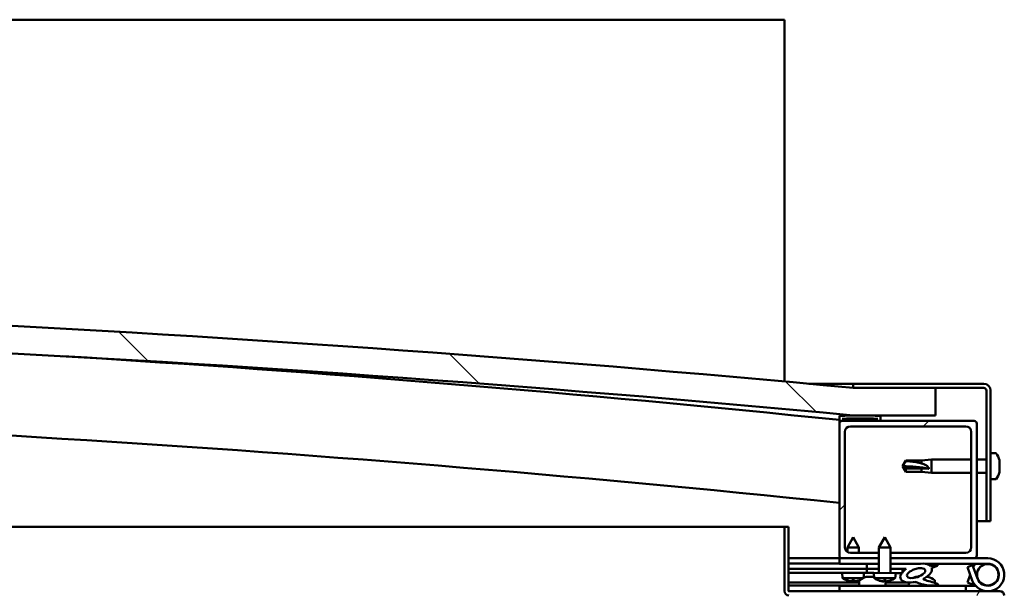
# Model space of a CAD drawing. Units: millimetres. Extents: x -6502 to 24728, y 2893 to 8837.
# Drawn here: x 7602 to 7960, y 7421 to 7630 of the extents above; entities that cross this region are included whole.
import ezdxf

# ---------------------------------------------------------------- set-up
doc = ezdxf.new("R2010")
doc.units = ezdxf.units.MM
doc.header["$LTSCALE"] = 25
doc.layers.add('Hatch (ISO)', color=7, linetype='Continuous', lineweight=18)
doc.layers.add('Visible (ISO)', color=7, linetype='Continuous', lineweight=50)
pattern_1 = [(59.99997778074501, (0, 0), (-68.7407510346056, 39.6875266576083), [])]

msp = doc.modelspace()

# ---------------------------------------------------------------- hatches: boundary and pattern name
at = {"layer": 'Hatch (ISO)'}
h = msp.add_hatch(dxfattribs=at)
h.set_pattern_fill('ANSI31', color=256, scale=635, angle=90.00021045915, style=0)
h.set_pattern_definition([(135.00021045915, (0, 0), (-56.12639459178696, -56.12680692082017), [])])
edge = h.paths.add_edge_path()
edge.add_line((6475.231095978224, 7485.75595604438), (6505.231095978224, 7485.75595604438))
edge.add_ellipse((7205.231095978143, 78.01353180207826), major_axis=(-699.9999999999178, 7407.742424242303), ratio=1, start_angle=349.2036463865309, end_angle=360, ccw=False)
edge.add_line((7905.231095978239, 7485.755956044362), (7935.231095978214, 7485.755956044361))
edge.add_line((7935.231095978214, 7485.755956044361), (7935.231095978233, 7495.755956043996))
edge.add_line((7935.231095978234, 7495.755956043996), (7905.231095978233, 7495.755956044361))
edge.add_ellipse((7205.23109597814, 88.01353180208515), major_axis=(700.000000000093, 7407.742424242279), ratio=1, start_angle=0, end_angle=10.796353613469)
edge.add_line((6505.231095978233, 7495.755956044381), (6475.231095978233, 7495.75595604438))
edge.add_line((6475.231095978233, 7495.75595604438), (6475.231095978224, 7485.75595604438))
h = msp.add_hatch(dxfattribs=at)
h.set_pattern_fill('ANSI31', color=256, scale=635, angle=-14.999977780745, style=0)
h.set_pattern_definition([(30.000022219255, (0, 0), (-39.6875266576083, 68.7407510346056), [])])
edge = h.paths.add_edge_path()
edge.add_line((7952.731095978778, 7497.255956044624), (7905.231095978778, 7497.255956044627))
edge.add_line((7905.231095978778, 7497.255956044626), (7905.23109597878, 7495.755956044625))
edge.add_line((7905.23109597878, 7495.755956044625), (7935.231095978233, 7495.755956044624))
edge.add_line((7935.231095978233, 7495.755956044624), (7952.731095978779, 7495.755956044623))
edge.add_ellipse((7952.731095978778, 7494.755956044623), major_axis=(5.501155087017656e-14, 1.000000000000001), ratio=1, start_angle=269.9999999999991, end_angle=360.0000000000032, ccw=False)
edge.add_line((7953.731095978778, 7494.755956044623), (7953.731095978776, 7447.255956044623))
edge.add_line((7953.731095978776, 7447.255956044623), (7955.231095978776, 7447.255956044624))
edge.add_line((7955.231095978776, 7447.255956044624), (7955.231095978779, 7494.755956044623))
edge.add_ellipse((7952.731095978778, 7494.755956044623), major_axis=(2.500000000000001, -1.391942117123791e-13), ratio=1, start_angle=4.818540342417227e-12, end_angle=90.00000000000318)
h = msp.add_hatch(dxfattribs=at)
h.set_pattern_fill('ANSI31', color=256, scale=635, angle=14.999977780745, style=0)
h.set_pattern_definition(pattern_1)
edge = h.paths.add_edge_path()
edge.add_ellipse((6495.331095978819, 7483.855956044719), major_axis=(-0.09999999999990904, 1.422917339509537e-13), ratio=1, start_angle=1.049583044142249e-13, end_angle=90.00000000008153)
edge.add_line((6495.331095978819, 7483.755956044719), (6509.231095978507, 7483.755956044719))
edge.add_line((6509.231095978507, 7483.755956044719), (6510.131095978819, 7483.755956044719))
edge.add_ellipse((6510.131095978819, 7483.855956044718), major_axis=(-5.467848396271419e-15, -0.09999999999986325), ratio=1, start_angle=0, end_angle=90.00000000008457)
edge.add_line((6510.231095978819, 7483.855956044718), (6510.231095978819, 7485.461118848155))
edge.add_ellipse((6510.13109597882, 7485.461118848155), major_axis=(0.09999999999990904, -2.361166817619403e-13), ratio=1, start_angle=0, end_angle=86.98357553512562)
edge.add_ellipse((6502.731095978812, 7345.030956044715), major_axis=(7.405262222229971, 140.5300242525446), ratio=1, start_angle=0, end_angle=6.032848930038763)
edge.add_ellipse((6495.331095978819, 7485.461118848156), major_axis=(-0.005262222222194382, 0.09986144910444414), ratio=1, start_angle=0, end_angle=86.98357553511192)
edge.add_line((6495.231095978819, 7485.461118848155), (6495.231095978819, 7483.855956044718))
edge = h.paths.add_edge_path(flags=0)
edge.add_ellipse((6502.731095978807, 7273.341544483794), major_axis=(-6.499999999988499, 211.2000000000069), ratio=1, start_angle=356.4743840136718, end_angle=360)
edge.add_line((6496.231095978818, 7484.5415444838), (6496.231095978818, 7484.4415444838))
edge.add_line((6496.231095978819, 7484.4415444838), (6509.23109597882, 7484.4415444838))
edge.add_line((6509.23109597882, 7484.4415444838), (6509.231095978818, 7484.541544483799))
edge = h.paths.add_edge_path()
edge.add_ellipse((7907.731095978813, 7345.030956044635), major_axis=(7.405262222229795, 140.5300242525477), ratio=1, start_angle=4.655848387858998e-14, end_angle=6.032848930038588)
edge.add_ellipse((7900.331095978819, 7485.461118848079), major_axis=(-0.005262222222185508, 0.09986144910467895), ratio=1, start_angle=0, end_angle=86.98357553500196)
edge.add_line((7900.231095978819, 7485.461118848079), (7900.231095978819, 7483.855956044642))
edge.add_ellipse((7900.331095978819, 7483.855956044642), major_axis=(-0.1000000000000001, 4.429789868254377e-15), ratio=1, start_angle=0, end_angle=90.00000000000256)
edge.add_line((7900.331095978819, 7483.755956044642), (7901.231095978806, 7483.755956044642))
edge.add_line((7901.231095978806, 7483.755956044642), (7915.13109597882, 7483.755956044642))
edge.add_ellipse((7915.131095978819, 7483.855956044641), major_axis=(-5.523359547510149e-15, -0.09999999999999994), ratio=1, start_angle=0, end_angle=90.00000000000315)
edge.add_line((7915.231095978819, 7483.855956044641), (7915.231095978819, 7485.461118848079))
edge.add_ellipse((7915.131095978819, 7485.461118848078), major_axis=(0.1000000000000092, -1.870725796493561e-15), ratio=1, start_angle=4.178294685042325e-11, end_angle=86.9835755346683)
edge = h.paths.add_edge_path(flags=0)
edge.add_ellipse((7907.731095978808, 7273.341544483711), major_axis=(-6.499999999988357, 211.2000000000122), ratio=1, start_angle=356.4743840136716, end_angle=360)
edge.add_line((7901.23109597882, 7484.541544483724), (7901.23109597882, 7484.441544483724))
edge.add_line((7901.231095978819, 7484.441544483723), (7914.231095978819, 7484.441544483722))
edge.add_line((7914.231095978818, 7484.441544483722), (7914.231095978819, 7484.541544483722))
h = msp.add_hatch(dxfattribs=at)
h.set_pattern_fill('ANSI31', color=256, scale=635, style=0)
h.set_pattern_definition([(45, (0, 0), (-56.12660075668222, 56.12660075668222), [])])
edge = h.paths.add_edge_path()
edge.add_line((7946.231095978803, 7435.755956044646), (7918.836694623502, 7435.755956044648))
edge.add_line((7918.836694623502, 7435.755956044647), (7918.833899500486, 7433.755956044647))
edge.add_line((7918.833899500486, 7433.755956044648), (7949.231095978802, 7433.755956044646))
edge.add_ellipse((7949.231095978802, 7434.755956044646), major_axis=(-6.938893903907145e-14, -0.9999999999999881), ratio=1, start_angle=2.025377221155968e-11, end_angle=90.00000000000193)
edge.add_line((7950.231095978802, 7434.755956044646), (7950.231095978805, 7482.755956044646))
edge.add_ellipse((7949.231095978806, 7482.755956044645), major_axis=(1.000000000000023, -3.391731340229931e-14), ratio=1, start_angle=4.671598716133614e-11, end_angle=90.00000000000193)
edge.add_line((7949.231095978806, 7483.755956044645), (7915.13109597882, 7483.755956044647))
edge.add_line((7915.13109597882, 7483.755956044647), (7901.231095978805, 7483.755956044649))
edge.add_ellipse((7901.231095978805, 7482.755956044649), major_axis=(6.050715484207058e-14, 0.9999999999999927), ratio=1, start_angle=1.975124457188821e-11, end_angle=89.9999999999994)
edge.add_line((7900.231095978806, 7482.755956044649), (7900.231095978804, 7434.755956044649))
edge.add_ellipse((7901.231095978803, 7434.755956044648), major_axis=(-1.000000000000006, 4.835021272242582e-14), ratio=1, start_angle=0, end_angle=90.00000000000276)
edge.add_line((7901.231095978803, 7433.755956044649), (7914.633895398815, 7433.755956044649))
edge.add_line((7914.633895398815, 7433.755956044649), (7914.636690521829, 7435.755956044648))
edge.add_line((7914.636690521829, 7435.755956044647), (7904.231095978803, 7435.755956044648))
edge.add_ellipse((7904.231095978802, 7437.755956044648), major_axis=(-1.16573417585642e-13, -2.00000000000001), ratio=1, start_angle=270.0000000000003, end_angle=360.0000000000115, ccw=False)
edge.add_line((7902.231095978802, 7437.755956044648), (7902.231095978805, 7479.755956044648))
edge.add_ellipse((7904.231095978805, 7479.755956044648), major_axis=(-2.000000000000002, 1.033617635926022e-13), ratio=1, start_angle=270.00000000000296, end_angle=359.99999999998664, ccw=False)
edge.add_line((7904.231095978805, 7481.755956044649), (7946.231095978805, 7481.755956044646))
edge.add_ellipse((7946.231095978805, 7479.755956044646), major_axis=(1.210143096841427e-13, 2.000000000000012), ratio=1, start_angle=269.9999999999994, end_angle=360.0000000000197, ccw=False)
edge.add_line((7948.231095978806, 7479.755956044646), (7948.231095978803, 7437.755956044646))
edge.add_ellipse((7946.231095978803, 7437.755956044646), major_axis=(2.000000000000002, -1.211253319866047e-13), ratio=1, start_angle=270.00000000000347, end_angle=359.99999999998715, ccw=False)
h = msp.add_hatch(dxfattribs=at)
h.set_pattern_fill('ANSI31', color=256, scale=635, angle=14.999977780745, style=0)
h.set_pattern_definition(pattern_1)
edge = h.paths.add_edge_path()
edge.add_line((7881.731095978846, 7421.855956044618), (7881.731095978847, 7445.255956044619))
edge.add_line((7881.731095978847, 7445.255956044619), (7880.231095978847, 7445.255956044619))
edge.add_line((7880.231095978847, 7445.25595604462), (7880.231095978846, 7421.855956044619))
edge.add_ellipse((7881.831095978846, 7421.855956044618), major_axis=(-1.600000000000011, -2.315481140158242e-13), ratio=1, start_angle=0, end_angle=90.00000000000189)
edge.add_line((7881.831095978846, 7420.255956044619), (7900.231095978792, 7420.255956044618))
edge.add_line((7900.231095978793, 7420.255956044618), (7920.231095978795, 7420.255956044617))
edge.add_line((7920.231095978794, 7420.255956044617), (7958.631095978845, 7420.255956044615))
edge.add_ellipse((7958.631095978846, 7420.155956044615), major_axis=(-2.525757381022046e-15, 0.09999999999999268), ratio=1, start_angle=269.9999999999986, end_angle=359.9999999999986, ccw=False)
edge.add_line((7958.731095978846, 7420.155956044615), (7958.731095978844, 7391.755956044614))
edge.add_line((7958.731095978844, 7391.755956044614), (7960.231095978843, 7391.755956044615))
edge.add_line((7960.231095978844, 7391.755956044615), (7960.231095978846, 7420.155956044614))
edge.add_ellipse((7958.631095978846, 7420.155956044615), major_axis=(1.600000000000002, -9.974243653232417e-14), ratio=1, start_angle=0, end_angle=90.00000000000357)
edge.add_line((7958.631095978846, 7421.755956044615), (7881.831095978846, 7421.75595604462))
edge.add_ellipse((7881.831095978846, 7421.855956044618), major_axis=(2.689737321759364e-13, -0.09999999999999992), ratio=1, start_angle=269.9999999998459, end_angle=359.99999999952024, ccw=False)
h = msp.add_hatch(dxfattribs=at)
h.set_pattern_fill('ANSI31', color=256, scale=635, angle=105.00024553567, style=0)
h.set_pattern_definition([(150.00024553567, (0, 0), (-39.68720541755146, -68.74093650180419), [])])
h.paths.add_polyline_path([(7923.226403168024, 7428.389015548262), (7923.226891579692, 7428.738489732949), (7923.228499508238, 7429.88901408338), (7918.828503805225, 7429.895163348008), (7918.826407465011, 7428.39516481289), (7920.726405609493, 7428.392509448619), (7922.950970905632, 7428.389400481789)])
h.paths.add_polyline_path([(7914.628507906893, 7429.901033100607), (7910.228512203877, 7429.907182365236), (7910.226415863664, 7428.407183830118), (7912.726413422195, 7428.403689929762), (7914.626411566677, 7428.401034565489)])
h = msp.add_hatch(dxfattribs=at)
h.set_pattern_fill('ANSI31', color=256, scale=635, angle=75.00017538262, style=0)
h.set_pattern_definition([(120.00017538262, (0, 0), (-68.74064494146478, -39.68771041558673), [])])
edge = h.paths.add_edge_path()
edge.add_ellipse((7928.159393011406, 7428.359772311381), major_axis=(-5.674727901426992, -1.948708096346393), ratio=0.5, start_angle=193.832127774384, end_angle=247.3218305064184)
edge.add_line((7929.448288049011, 7431.72909883671), (7918.831087580154, 7431.743937027402))
edge.add_line((7918.831087580154, 7431.743937027403), (7918.828503805224, 7429.895163348009))
edge.add_line((7918.828503805224, 7429.895163348009), (7923.228499508236, 7429.88901408338))
edge.add_line((7923.228499508236, 7429.889014083379), (7924.542280446535, 7429.887177993711))
edge.add_ellipse((7928.159393011406, 7428.359772311381), major_axis=(-5.67472790158288, -1.948708096399926), ratio=0.4999999999844361, start_angle=299.175779331203, end_angle=319.2018798962242)
edge.add_ellipse((7928.159393011406, 7428.359772311381), major_axis=(-5.67472790158288, -1.948708096399926), ratio=0.4999999999844361, start_angle=319.2018798962242, end_angle=325.0254472573993)
edge.add_ellipse((7928.159393011406, 7428.359772311381), major_axis=(-5.67472790158288, -1.948708096399926), ratio=0.4999999999844361, start_angle=325.0254472573993, end_angle=429.9518815690845)
edge.add_spline(control_points=[(7927.129357194754, 7425.026303217132), (7927.276550417793, 7425.076136365986), (7927.409724070021, 7425.107322595688), (7927.655829505123, 7425.132473090181), (7927.768796583417, 7425.129228914922), (7928.102572919749, 7425.076730772768), (7928.319534264759, 7424.993059124591), (7929.065782660536, 7424.686053584217), (7929.733958591157, 7424.393867614174), (7932.333695864962, 7423.813439502218), (7933.917658673158, 7423.747650275271), (7935.151738667009, 7423.827892065422), (7935.543637964252, 7423.861420816068), (7935.895152564831, 7423.960829761638), (7935.971493825596, 7423.987806391652), (7936.054884977084, 7424.036485646456), (7936.07968786529, 7424.053984982717), (7936.110002699321, 7424.086650675515), (7936.119607812306, 7424.10002519282), (7936.131569234944, 7424.127274772801), (7936.134660851713, 7424.140206404949), (7936.135567321565, 7424.169052138604), (7936.132576623606, 7424.183996537494), (7936.118701716067, 7424.220857433879), (7936.104355357546, 7424.241747574583), (7936.042922492595, 7424.313373130076), (7935.96671931001, 7424.36649653099), (7935.115455625771, 7424.840739198055), (7932.905746601416, 7425.328890651176), (7931.391017279981, 7425.825454845582), (7931.15588606019, 7425.915439601476), (7930.946250230715, 7426.030040947197), (7930.893217855987, 7426.063660600794), (7930.838119650612, 7426.114590869374), (7930.821979413979, 7426.132278750296), (7930.804033674344, 7426.162665317824), (7930.798832425075, 7426.174681608338), (7930.794085262289, 7426.197985146479), (7930.793851089205, 7426.208653373751), (7930.798027785956, 7426.231660474537), (7930.802995344862, 7426.243082272506), (7930.820645926338, 7426.270538540763), (7930.836164501592, 7426.285132065645), (7930.898671315243, 7426.332628782642), (7930.974644018175, 7426.366622321679), (7931.084877292486, 7426.399044889523)], knot_values=[-2.876693841621271, -2.876693841621271, -2.876693841621271, -2.876693841621271, -2.693742880472481, -2.693742880472481, -2.526208518956483, -2.526208518956483, -2.216572772761175, -2.216572772761175, -1.674239043803631, -1.674239043803631, -0.9055128844605275, -0.9055128844605275, -0.7373001248493565, -0.7373001248493565, -0.6927832035069295, -0.6927832035069295, -0.6743500091374839, -0.6743500091374839, -0.6637848885260356, -0.6637848885260356, -0.6549928751859923, -0.6549928751859923, -0.6450128425005831, -0.6450128425005831, -0.629372034544956, -0.629372034544956, -0.5835309607072183, -0.5835309607072183, -0.2013883759919389, -0.2013883759919389, -0.1119753046465283, -0.1119753046465283, -0.0808549920076558, -0.0808549920076558, -0.06768363843336098, -0.06768363843336098, -0.06007381991405214, -0.06007381991405214, -0.05368583802361043, -0.05368583802361043, -0.04631106507819712, -0.04631106507819712, -0.03447076718610716, -0.03447076718610716, 0, 0, 0, 0], degree=3, periodic=0)
edge.add_ellipse((7928.159393011406, 7428.359772311381), major_axis=(-5.674727901426966, -1.948708096346384), ratio=0.5000000000021433, start_angle=110.7941966432179, end_angle=180.4755236073889)
edge.add_line((7933.82583896131, 7430.33196159105), (7935.915413411096, 7431.049523863454))
edge.add_spline(control_points=[(7935.915413411095, 7431.049523863453), (7935.922578096019, 7431.071335025918), (7935.926499445747, 7431.093737813018), (7935.928287865935, 7431.140873910755), (7935.925784789782, 7431.164947292143), (7935.908655605348, 7431.244536504944), (7935.882035533725, 7431.298628676341), (7935.772867942939, 7431.470556460289), (7935.640925302402, 7431.598417417928), (7935.489269958163, 7431.720656192926)], knot_values=[-0.09997997803861837, -0.09997997803861837, -0.09997997803861837, -0.09997997803861837, -0.09084211189266442, -0.09084211189266442, -0.08120491865897558, -0.08120491865897558, -0.05843585833553316, -0.05843585833553316, 0, 0, 0, 0], degree=3, periodic=0)
edge.add_line((7935.489269958163, 7431.720656192926), (7933.436609333435, 7430.930319811913))
edge = h.paths.add_edge_path(flags=0)
edge.add_ellipse((7928.159393011406, 7428.359772311381), major_axis=(3.310257942499081, 1.136746389535397), ratio=0.4285714285714286, start_angle=0, end_angle=360)
h.paths.add_polyline_path([(7914.631091681822, 7431.749806780002), (7910.231095978579, 7431.755956044633), (7910.228512203648, 7429.907182365235), (7914.628507906891, 7429.901033100607)])

# ---------------------------------------------------------------- linework, layer by layer
at = {"layer": 'Visible (ISO)'}
for p, q in [((7880.231095978835, 7629.755956044568), (4980.231095978686, 7629.755956044744)), ((7880.231095978834, 7626.255956044569), (7880.231095978834, 7629.75595604457)), ((7880.231095978826, 7498.075800360973), (7880.231095978834, 7626.255956044569)), ((7889.171533973528, 7497.255956044639), (7905.231095978742, 7497.255956044639)), ((7952.731095978777, 7497.255956044624), (7905.231095978771, 7497.255956044626)), ((7905.23109597877, 7497.255956044626), (7905.23109597877, 7495.755956044626)), ((7905.23109597877, 7495.755956044626), (7952.731095978777, 7495.755956044623)), ((7935.231095978846, 7495.755956044246), (7905.231095978841, 7495.755956044613)), ((7935.231095978828, 7485.755956044609), (7935.231095978848, 7495.755956044246)), ((7953.731095978778, 7494.755956044623), (7953.731095978776, 7447.255956044618)), ((7955.231095978776, 7447.255956044618), (7955.231095978778, 7494.755956044623)), ((7900.231095978812, 7485.461118848079), (7900.231095978812, 7483.855956044643)), ((7900.231095978794, 7482.755956044787), (7900.231095978794, 7483.855956044782)), ((7900.331095978775, 7483.755956044633), (7900.231095979049, 7483.755956044633)), ((7900.231095978807, 7482.755956044643), (7900.231095978806, 7434.755956044637)), ((7900.331095978813, 7483.755956044642), (7915.131095978816, 7483.755956044642)), ((7901.231095978813, 7484.441544483723), (7901.231095978813, 7484.541544483724)), ((7914.231095978776, 7484.541544483714), (7901.231095974341, 7484.541544483715)), ((7914.231095978816, 7484.441544483723), (7901.231095978813, 7484.441544483723)), ((7949.231095978818, 7483.755956044642), (7901.231095978807, 7483.755956044643)), ((7905.231095978841, 7485.75595604461), (7935.231095978827, 7485.75595604461)), ((7914.231095978816, 7484.541544483724), (7914.231095978816, 7484.441544483723)), ((7915.231095978816, 7483.855956044642), (7915.231095978816, 7485.461118848079)), ((7950.231095978816, 7434.755956044634), (7950.231095978817, 7482.755956044641)), ((7902.231095978805, 7437.755956044636), (7902.231095978807, 7479.755956044643)), ((7904.231095978808, 7481.755956044643), (7946.231095978817, 7481.755956044642)), ((7948.231095978816, 7479.755956044641), (7948.231095978815, 7437.755956044634)), ((7957.116512302929, 7472.005956044522), (7955.231095978803, 7472.005956044522)), ((7923.231095978802, 7467.255956044523), (7924.414664030642, 7469.305956044523)), ((7924.414664030641, 7469.305956044523), (7924.414664030641, 7469.076027915529)), ((7930.161095978801, 7469.305956044523), (7924.41466403064, 7469.305956044523)), ((7930.161095978801, 7469.305956044523), (7933.731095978802, 7469.655956044523)), ((7930.161095978802, 7469.305956044523), (7930.161095978802, 7468.249537935332)), ((7933.731095978802, 7469.655956044522), (7933.731095978802, 7464.855956044523)), ((7948.231095978818, 7469.655956044522), (7933.731095978802, 7469.655956044523)), ((7953.731095978792, 7469.655956044522), (7950.231095978819, 7469.655956044522)), ((7958.470893743373, 7468.674138521808), (7958.461798020316, 7468.674138521808)), ((7958.470893743372, 7468.408436235604), (7958.468300596242, 7468.408436235604)), ((7958.470893743372, 7469.462086217473), (7958.470893743372, 7468.729534580287)), ((7958.470893743372, 7468.729534564241), (7958.470893743372, 7468.674138521809)), ((7958.470893743372, 7468.674138521808), (7958.470893743372, 7468.408436235603)), ((7958.470893743372, 7468.384269592271), (7958.470893743372, 7468.408436235604)), ((7958.470893743372, 7468.384269593134), (7958.470893743372, 7466.570886501127)), ((7924.41466403064, 7466.433092449532), (7923.231095978801, 7467.255956044523)), ((7923.231095978802, 7467.255956044523), (7924.414664030641, 7465.205956044523)), ((7930.161095978802, 7466.433092449532), (7924.414664030641, 7466.433092449532)), ((7924.414664030641, 7466.433092449532), (7924.414664030641, 7465.205956044523)), ((7930.161095978801, 7465.205956044523), (7924.414664030639, 7465.205956044523)), ((7932.804650690427, 7466.329061606224), (7930.161095978802, 7466.433092449532)), ((7930.161095978802, 7466.433092449532), (7930.161095978802, 7465.205956044523)), ((7930.161095978801, 7465.205956044523), (7933.731095978801, 7464.855956044523)), ((7948.231095978818, 7464.855956044521), (7933.731095978801, 7464.855956044522)), ((7953.731095978792, 7464.855956044522), (7950.23109597882, 7464.855956044522)), ((7958.470893743372, 7466.570886508588), (7958.470893743372, 7466.480657646343)), ((7958.470893743372, 7466.178333554031), (7958.470893743372, 7466.480657646343)), ((7958.470893743372, 7466.178333553208), (7958.470893743372, 7465.097307965362)), ((7958.470893743372, 7465.050020006281), (7958.470893743372, 7465.097307988868)), ((7958.470893743372, 7465.050020004595), (7958.470893743372, 7465.04982587157)), ((7957.116512302929, 7462.505956044521), (7955.231095978802, 7462.505956044521)), ((7953.731095978748, 7447.255956044627), (7950.231095978876, 7447.255956044627)), ((7953.731095978776, 7447.255956044618), (7955.231095978776, 7447.255956044618)), ((7313.535702107444, 7445.255956044597), (7880.231095978895, 7445.255956044562)), ((7881.731095978847, 7445.25595604462), (7880.231095978847, 7445.25595604462)), ((7880.231095978846, 7445.255956044619), (7880.231095978845, 7421.855956044619)), ((7881.731095978845, 7421.855956044619), (7881.731095978846, 7445.25595604462)), ((7905.244589028423, 7441.414158935188), (7903.139420106728, 7437.717097424862)), ((7905.244589028423, 7441.414158935188), (7907.339416005059, 7437.711227672264)), ((7916.744577797698, 7441.39808699355), (7914.639408876003, 7437.701025483224)), ((7916.744577797698, 7441.39808699355), (7918.839404774336, 7437.695155730625)), ((7903.137134490258, 7436.081665669296), (7903.139420106729, 7437.717097424863)), ((7907.33941600506, 7437.711227672263), (7903.139420106728, 7437.717097424863)), ((7914.636690521834, 7435.755956044637), (7904.231095978806, 7435.755956044638)), ((7907.336683392695, 7435.75595604478), (7907.339416005059, 7437.711227672265)), ((7914.626411566677, 7428.401034565489), (7914.639408876005, 7437.701025483224)), ((7918.839404774337, 7437.695155730625), (7914.639408876004, 7437.701025483225)), ((7918.826407465009, 7428.39516481289), (7918.839404774337, 7437.695155730625)), ((7946.231095978816, 7435.755956044635), (7918.836694623507, 7435.755956044637)), ((7900.231095978836, 7433.755956044627), (7881.731095978897, 7433.755956044628)), ((7900.231095978799, 7433.755956044636), (7901.231095978816, 7433.755956044636)), ((7900.231095978799, 7433.755956044636), (7900.231095978799, 7431.755956044635)), ((7901.231095978806, 7433.755956044638), (7914.633895398821, 7433.755956044637)), ((7918.833899500493, 7433.755956044635), (7949.231095978816, 7433.755956044634)), ((7949.231095978822, 7433.755956044635), (7954.231095978808, 7433.755956044635)), ((7881.731095979132, 7431.870140442161), (7900.231095979076, 7431.84428555427)), ((7881.731095979131, 7431.795786547595), (7900.231095979075, 7431.769931659704)), ((7881.731095978913, 7429.947009257216), (7910.22851220384, 7429.907182365232)), ((7881.73109597913, 7429.947009257212), (7910.228512203842, 7429.90718236523)), ((7900.231095978799, 7431.755956044635), (7914.631100275813, 7431.755956044635)), ((7910.228512203877, 7429.907182365237), (7910.226415863664, 7428.407183830118)), ((7910.231095978808, 7431.755956044633), (7910.228512203877, 7429.907182365236)), ((7910.228512203877, 7429.907182365235), (7914.628507907122, 7429.901033100607)), ((7914.628507906893, 7429.901033100608), (7910.228512203878, 7429.907182365236)), ((7914.631091682054, 7431.749806780004), (7910.231095978808, 7431.755956044633)), ((7918.828503805456, 7429.895163348007), (7924.542280446767, 7429.887177993711)), ((7923.228499508238, 7429.88901408338), (7918.828503805225, 7429.895163348008)), ((7929.448288049243, 7431.729098836711), (7918.831087580385, 7431.743937027405)), ((7918.831104377486, 7431.755956044635), (7929.685399563112, 7431.755956044635)), ((7923.226403168026, 7428.389015548262), (7923.228499508239, 7429.889014083381)), ((7931.388114172564, 7431.755956044634), (7954.231095978807, 7431.755956044634)), ((7931.607218583425, 7431.726081598493), (7935.48926995836, 7431.720656192921)), ((7935.489269958397, 7431.720656192926), (7933.436609333668, 7430.930319811914)), ((7933.825838961543, 7430.33196159105), (7935.91541341133, 7431.049523863453)), ((7948.70048906897, 7431.255956044634), (7946.821103827399, 7430.571915757983)), ((7946.8211038274, 7430.571915757982), (7948.592940254092, 7425.70383518468)), ((7950.472325495663, 7426.387875471331), (7948.700489068971, 7431.255956044634)), ((7950.472325495714, 7429.124036617904), (7949.974384888933, 7427.755956044545)), ((7881.731095978912, 7428.447007792332), (7910.226415863627, 7428.407183830114)), ((7881.73109597913, 7424.979176982162), (7907.481095979129, 7424.943189773341)), ((7901.385308633247, 7426.574003094054), (7901.226424652916, 7428.4197618714)), ((7908.865484116842, 7426.563549088727), (7901.385308633248, 7426.574003094053)), ((7903.082173978109, 7425.692301807352), (7903.099670835056, 7425.692277354419)), ((7904.512372181842, 7425.381679892256), (7904.514135692844, 7425.40151755975)), ((7904.750399001858, 7425.689970360272), (7905.69482616897, 7425.688650465218)), ((7904.918998495879, 7425.399455964705), (7904.944800229326, 7425.689698672601)), ((7905.52541531167, 7425.398608459906), (7905.500424941502, 7425.68892215289)), ((7905.93199035107, 7425.379695888547), (7905.930282295569, 7425.399538407769)), ((7907.345554335768, 7425.686343471072), (7907.363051192718, 7425.686319018138)), ((7907.481095978855, 7425.64137236873), (7907.481095978856, 7423.755956044604)), ((7909.070543431229, 7426.655167403303), (7909.226416840214, 7428.408581390257)), ((7910.024965805904, 7426.995753809175), (7910.222417299135, 7426.995753809175)), ((7910.363393388783, 7426.995753809175), (7910.222417321008, 7426.995753809175)), ((7910.226415863664, 7428.407183830118), (7912.726413422195, 7428.403689929761)), ((7910.363393388782, 7426.995753809175), (7910.436715328201, 7426.995753809175)), ((7910.436715326831, 7426.995753809175), (7912.016797920342, 7426.995753809175)), ((7912.445393984647, 7426.995753809175), (7912.84760937568, 7426.995753809175)), ((7920.726405609493, 7428.392509448619), (7912.726413422193, 7428.403689929761)), ((7912.885297402525, 7426.557931152415), (7912.726413422192, 7428.403689929761)), ((7920.562363137054, 7426.547201980854), (7912.885297402526, 7426.557931152415)), ((7914.582162747387, 7425.676229865714), (7914.599659604338, 7425.67620541278)), ((7916.01236095112, 7425.365607950618), (7916.014124462122, 7425.385445618112)), ((7916.250387771135, 7425.673898418634), (7917.194814938248, 7425.672578523579)), ((7916.418987265156, 7425.383384023067), (7916.444788998602, 7425.673626730962)), ((7916.981095978856, 7425.641372368731), (7916.981095978856, 7423.755956044605)), ((7916.981095979131, 7424.929912939018), (7925.481095979134, 7424.918033666203)), ((7917.025404080948, 7425.382536518268), (7917.00041371078, 7425.672850211251)), ((7917.431979120346, 7425.363623946909), (7917.430271064845, 7425.383466466132)), ((7918.845543105046, 7425.670271529434), (7918.863039961995, 7425.6702470765)), ((7920.562363137054, 7426.547201980855), (7920.726405609492, 7428.392509448619)), ((7920.726405609495, 7428.392509448619), (7923.226403168025, 7428.389015548262)), ((7925.481095978856, 7424.922326867742), (7925.481095978857, 7423.755956044602)), ((7928.024965805906, 7426.995753809173), (7928.025373362682, 7426.995753809173)), ((7928.07519747439, 7426.995753809173), (7928.0253733867, 7426.995753809173)), ((7928.075197472743, 7426.995753809173), (7928.800708382846, 7426.995753809173)), ((7932.005805650146, 7426.995753809173), (7932.437226151807, 7426.995753809173)), ((7934.981095978857, 7425.641372368729), (7934.981095978857, 7424.775098838728)), ((7946.821103827448, 7424.939996331253), (7947.846029343981, 7427.755956044545)), ((7948.700489069021, 7424.255956044602), (7946.821103827449, 7424.939996331253)), ((7948.942764915399, 7424.921603461801), (7948.700489069021, 7424.255956044602)), ((7881.731095979132, 7423.864012210274), (7907.481095979129, 7423.828025001454)), ((7958.631095978845, 7421.755956044615), (7881.831095978844, 7421.75595604462)), ((7946.234641263127, 7423.755956044602), (7900.231095978856, 7423.755956044605)), ((7900.231095978856, 7421.755956044605), (7900.231095978856, 7423.755956044605)), ((7916.981095979132, 7423.814748167131), (7925.481095979134, 7423.802868894317)), ((7934.981095978856, 7423.816941229983), (7934.981095978856, 7423.755956044602)), ((7946.234641263128, 7423.755956044602), (7949.758960023834, 7423.755956044602)), ((7946.234641263127, 7421.755956044602), (7946.234641263127, 7423.755956044602))]:
    msp.add_line(p, q, dxfattribs=at)
msp.add_circle((7954.231095978808, 7427.755956044636), 3.900000000000688, dxfattribs=at)
for centre, radius, start, end in [((7205.231095978258, 88.01353180071203), 7440.742424243949, 84.60182319325975, 95.39817680672856), ((7205.231095978261, 78.01353180070336), 7440.74242424389, 84.60182319325934, 95.39817680672826), ((7205.231095978101, 763.2359551589793), 6756.680555559588, 84.09604722433956, 86.49989916430216), ((7952.731095978777, 7494.755956044624), 2.500000000000375, 0, 90), ((7952.731095978777, 7494.755956044624), 1.00000000000015, 0, 90), ((7205.231095978363, 763.2359551619193), 6726.68055555663, 84.06962224707205, 89.06145648917344), ((7900.331095978811, 7485.461118848079), 0.100000000000031, 93.01642446513164, 180), ((7900.331095978811, 7483.855956044642), 0.1000000000000209, 180, 270), ((7901.231095978808, 7482.755956044644), 1.000000000000198, 90, 180), ((7907.731095978806, 7345.030956044616), 140.725000000035, 86.98357553497793, 93.01642446501701), ((7907.731095978803, 7273.341544483682), 211.3000000000557, 88.23719200683368, 91.76280799316224), ((7915.131095978815, 7483.855956044641), 0.1000000000000207, 270, 0), ((7915.131095978815, 7485.461118848078), 0.10000000000003, 0, 86.98357553486836), ((7949.231095978818, 7482.755956044641), 1.000000000000229, 0, 90), ((7904.231095978808, 7479.755956044643), 2.000000000000414, 90, 180), ((7946.231095978817, 7479.755956044641), 2.000000000000423, 0, 90), ((7957.116512302928, 7471.805956044521), 0.2000000000000448, 35.68533471296942, 90), ((7950.781095978803, 7467.255956044522), 7.999999999999818, 16.00768414412045, 35.68533471264814), ((7950.781095978803, 7467.255956044522), 7.999999999999823, 324.3146652873481, 343.9923158558717), ((7957.116512302928, 7462.705956044521), 0.2000000000000449, 270, 324.3146652872372), ((7904.231095978806, 7437.755956044637), 2.000000000000421, 180, 270), ((7946.231095978816, 7437.755956044635), 2.000000000000414, 270, 0), ((7901.231095978806, 7434.755956044637), 1.000000000000212, 180, 270), ((7954.231095978808, 7427.755956044634), 6.000000000001084, 199.9999999999949, 89.99999999999153), ((7949.231095978816, 7434.755956044634), 1.000000000000194, 270, 0), ((7954.231095978856, 7427.755956044602), 5.999999999999867, 138.1896851037705, 151.8103148962764), ((7954.231095978857, 7427.755956044602), 3.999999999999989, 90.00000000076332, 159.9999999999877), ((7954.231095978808, 7427.755956044634), 4.000000000000682, 200.0000000000003, 90), ((7905.231172451051, 7431.81416831043), 6.500000000000255, 233.724297349114, 250.0383984257104), ((7903.082461875498, 7425.898301606176), 0.2060000000000075, 250.038398425754, 269.9199256761166), ((7907.363339090108, 7425.89231881696), 0.2060000000000054, 269.9199256763636, 289.801452926582), ((7905.231172451051, 7431.81416831043), 6.500000000000167, 289.8014529265719, 290.4124319667857), ((7907.681095978856, 7425.641372368731), 0.2000000000000403, 125.6853347127628, 180), ((7912.231095978856, 7419.305956044604), 7.999999999999634, 106.0076841441222, 125.6853347126482), ((7916.731161220329, 7431.798096368791), 6.500000000000213, 233.7242973490922, 250.0383984256857), ((7914.582450644775, 7425.882229664538), 0.2060000000000079, 250.038398425754, 269.9199256761166), ((7916.781095978857, 7425.64137236873), 0.2000000000000403, 0, 9.064233694079133), ((7918.863327859385, 7425.876246875323), 0.2060000000000071, 269.9199256763636, 289.801452926582), ((7916.731161220329, 7431.798096368791), 6.500000000000164, 289.8014529265719, 306.1155540031702), ((7930.231095978857, 7419.305956044603), 7.999999999999643, 106.0076841441283, 114.9969457023036), ((7930.231095978857, 7419.305956044603), 7.999999999999645, 54.31466528734298, 73.99231585587168), ((7934.781095978856, 7425.641372368727), 0.2000000000000402, 0, 54.31466528723725), ((7881.831095978844, 7421.855956044619), 1.600000000000011, 180, 270), ((7881.831095978844, 7421.855956044619), 0.0999999999999999, 180, 270), ((7958.631095978845, 7420.155956044615), 1.600000000000002, 0, 90)]:
    msp.add_arc(centre, radius, start, end, dxfattribs=at)
for centre, major_axis, ratio, start_param, end_param in [((7923.231095978801, 7458.826621656808), (21.00000000000048, -1.263655846628353e-12), 0.4013968756054859, 1.097431647282207, 1.570796326794963), ((7928.159393011638, 7428.359772311381), (-5.674727901583811, -1.948708096399822), 0.4999999999843469, 5.221602391549354, 7.504075958525051), ((7928.159393011638, 7428.359772311381), (-5.674727901427922, -1.94870809634629), 0.4999999999999109, 3.383008825808824, 4.316580254396328), ((7928.159393011638, 7428.359772311381), (-5.674727901427898, -1.948708096346281), 0.5000000000020541, 1.93372352352601, 3.14989210620915), ((7905.150447929544, 7431.775278305538), (-2.814440921607345, 5.841973981124832), 0.9797490376073217, 2.351623805280287, 2.529770837113462), ((7903.520720983203, 7430.277166541678), (3.826250672379512, -4.25804069454106), 0.6649263958633339, 5.510895606116083, 5.582432966968454), ((7907.276182115931, 7430.271918053756), (-3.44689933209237, -4.570556832453705), 0.5548629453155262, 0.1628036399612327, 0.23434099611453), ((7904.250413110416, 7425.057198387361), (-0.2255766332166291, -0.4515596235759222), 0.2995380947640527, 2.511352102499078, 2.574157452548421), ((7905.669561834195, 7431.774552811927), (-0.5836073006567691, -6.458261392664241), 0.180265636807469, 5.951633251868539, 6.129780283701093), ((7904.792674050434, 7431.77577831654), (0.565553421083843, -6.459867415454963), 0.1802656368075201, 0.1534050234777752, 0.3315520553115513), ((7906.937321136652, 7430.272391632817), (3.8381374500101, 4.247329240722447), 0.664926395863298, 3.842344998499915, 3.913882354653137), ((7906.193041435241, 7425.05448344479), (-0.2243135898042349, 0.4521883728342707), 0.2995380947640863, 0.5674352010458588, 0.6302406359353885), ((7903.181860003923, 7430.27764012074), (3.434110623660354, -4.580173467101869), 0.5548629453155676, 6.048844306424903, 6.120381667218289), ((7905.311787955084, 7431.775052822929), (-2.830758931460404, -5.83408446710505), 0.979749037607299, 0.6118218164771605, 0.7899688483103402), ((7916.650436698823, 7431.759206363899), (-2.814440921617138, 5.841973981119802), 0.9797490376073528, 2.351623805278562, 2.529770837111768), ((7915.02070975248, 7430.261094600041), (3.826250672382429, -4.258040694541777), 0.6649263958632221, 5.510895606116007, 5.582432966909305), ((7918.776170885209, 7430.255846112118), (-3.446899332092338, -4.570556832453364), 0.5548629453155487, 0.1628036399614272, 0.2343409961145753), ((7915.750401879694, 7425.041126445723), (-0.22557663321663, -0.4515596235759016), 0.2995380947640702, 2.511352102499151, 2.574157452548496), ((7917.169550603472, 7431.758480870289), (-0.5836073006567151, -6.458261392664129), 0.1802656368074828, 5.951633251868524, 6.129780283700975), ((7916.292662819711, 7431.759706374902), (0.5655534210840003, -6.459867415454859), 0.1802656368075336, 0.1534050234776229, 0.3315520553106871), ((7918.437309905929, 7430.25631969118), (3.838137450010888, 4.247329240722355), 0.6649263958632968, 3.842344998499891, 3.913882354653262), ((7917.693030204518, 7425.038411503152), (-0.2243135898042508, 0.4521883728342451), 0.2995380947640955, 0.5674352010417021, 0.6302406359352579), ((7914.681848773201, 7430.261568179101), (3.434110623660054, -4.580173467100964), 0.5548629453155735, 6.048844306424709, 6.120381667218106), ((7916.81177672436, 7431.758980881291), (-2.830758931466995, -5.834084467101744), 0.9797490376073578, 0.6118218164782991, 0.7899688483114469)]:
    msp.add_ellipse(centre, major_axis=major_axis, ratio=ratio, start_param=start_param, end_param=end_param, dxfattribs=at)
msp.add_ellipse((7928.159393011638, 7428.359772311381), major_axis=(3.310257942499624, 1.136746389535337), ratio=0.4285714285713521, dxfattribs=at)
for points in [[(7923.231095978801, 7467.255956044523), (7923.614908851118, 7467.864833964722), (7924.011532454831, 7468.477053022188), (7924.414664030641, 7469.076027915529)], [(7904.750399001858, 7425.689970360273), (7904.746349197757, 7425.689976020123), (7904.742040170476, 7425.694379389306), (7904.738778103522, 7425.702264662261)], [(7905.706481385929, 7425.700912237403), (7905.703197291454, 7425.693036113111), (7905.69887597307, 7425.688644805367), (7905.69482616897, 7425.688650465218)], [(7916.250387771135, 7425.673898418635), (7916.246337967035, 7425.673904078486), (7916.242028939753, 7425.678307447668), (7916.2387668728, 7425.686192720624)], [(7917.206470155206, 7425.684840295765), (7917.203186060731, 7425.676964171473), (7917.198864742348, 7425.672572863729), (7917.194814938248, 7425.672578523579)]]:
    msp.add_open_spline(points, degree=3, dxfattribs=at)
for points, knots in [([(7924.414664030641, 7469.076027915529), (7924.748717535625, 7469.067346044688), (7925.085833799389, 7469.054701782645), (7926.166564309018, 7468.998531817324), (7926.913271562908, 7468.936600718955), (7928.368254762256, 7468.734101108328), (7929.073322919284, 7468.594784028409), (7929.882108276378, 7468.346556447797), (7930.022601501952, 7468.299821693023), (7930.161095978802, 7468.249537935332)], [1.029829890154076, 1.029829890154076, 1.029829890154076, 1.029829890154076, 1.126867156678481, 1.126867156678481, 1.340161807795529, 1.340161807795529, 1.553456458912577, 1.553456458912577, 1.599037401418028, 1.599037401418028, 1.599037401418028, 1.599037401418028]), ([(7930.161095978802, 7468.249537935332), (7930.419444530768, 7468.182197627755), (7930.67259843045, 7468.104119428382), (7931.250892940214, 7467.888265816363), (7931.571898039947, 7467.741192734782), (7932.149152683416, 7467.375002801697), (7932.449301953088, 7467.12903874891), (7932.677139205091, 7466.780726449076), (7932.724234365841, 7466.691530679953), (7932.788186976168, 7466.508347218278), (7932.804650690427, 7466.414291466155), (7932.804650690427, 7466.329061606224)], [0.97254935938653, 0.97254935938653, 0.97254935938653, 0.97254935938653, 1.054796949965113, 1.054796949965113, 1.164824355438621, 1.164824355438621, 1.262309350544953, 1.262309350544953, 1.290225979051156, 1.290225979051156, 1.318142607557358, 1.318142607557358, 1.318142607557358, 1.318142607557358]), ([(7958.470893743857, 7468.384269592271), (7958.465418658969, 7468.432920472621), (7958.461388137308, 7468.482907631223), (7958.457284743225, 7468.581748772465), (7958.457977833446, 7468.62914195714), (7958.463092274964, 7468.690334655302), (7958.466403806087, 7468.712367560427), (7958.470893750265, 7468.729534564241)], [0.1743870152771252, 0.1743870152771252, 0.1743870152771252, 0.1743870152771252, 0.188967969873814, 0.188967969873814, 0.2058632260311898, 0.2058632260311898, 0.2173785147987443, 0.2173785147987443, 0.2173785147987443, 0.2173785147987443]), ([(7958.470893743857, 7466.178333554031), (7958.465418659466, 7466.208502264126), (7958.461388138061, 7466.246850627776), (7958.457284743317, 7466.340411447271), (7958.457977833064, 7466.397472021809), (7958.463092274124, 7466.490504723857), (7958.466403805523, 7466.530747288632), (7958.470893750265, 7466.570886508587)], [0.1743870167762011, 0.1743870167762011, 0.1743870167762011, 0.1743870167762011, 0.1889679699038589, 0.1889679699038589, 0.2058632260616632, 0.2058632260616632, 0.2173785162423367, 0.2173785162423367, 0.2173785162423367, 0.2173785162423367]), ([(7958.470893743856, 7465.050020006281), (7958.465418659578, 7465.031537840837), (7958.461388138231, 7465.019899050978), (7958.457284743338, 7465.014618731406), (7958.457977832977, 7465.024286119533), (7958.463092273935, 7465.056126117658), (7958.466403805397, 7465.074335774234), (7958.470893750265, 7465.097307988867)], [0.1743870171131386, 0.1743870171131386, 0.1743870171131386, 0.1743870171131386, 0.1889679699106129, 0.1889679699106129, 0.2058632260685136, 0.2058632260685136, 0.2173785165667402, 0.2173785165667402, 0.2173785165667402, 0.2173785165667402]), ([(7935.91541341133, 7431.049523863453), (7935.922578096253, 7431.071335025918), (7935.926499445981, 7431.093737813019), (7935.928287866169, 7431.140873910755), (7935.925784790017, 7431.164947292143), (7935.908655605582, 7431.244536504945), (7935.882035533959, 7431.298628676342), (7935.772867943173, 7431.470556460289), (7935.640925302636, 7431.598417417929), (7935.489269958396, 7431.720656192926)], [-0.09997997803861837, -0.09997997803861837, -0.09997997803861837, -0.09997997803861837, -0.09084211189266442, -0.09084211189266442, -0.08120491865897558, -0.08120491865897558, -0.05843585833553316, -0.05843585833553316, 0, 0, 0, 0]), ([(7904.51236686279, 7425.382186045907), (7904.512388039753, 7425.381987908085), (7904.512387024481, 7425.381793898854), (7904.511965541644, 7425.378277560169), (7904.504421779584, 7425.375849639777), (7904.474502916509, 7425.373902902225), (7904.452126288796, 7425.374384149781), (7904.400532858468, 7425.377677318919), (7904.367808043433, 7425.380726341109), (7904.296245038865, 7425.38918869999), (7904.257408988165, 7425.394602027882), (7904.203379787399, 7425.403068862748), (7904.185123936159, 7425.40608163156), (7904.166912925632, 7425.409254995228)], [0.02178240223310758, 0.02178240223310758, 0.02178240223310758, 0.02178240223310758, 0.02240782833819124, 0.02240782833819124, 0.03336566928589946, 0.03336566928589946, 0.04432351023360769, 0.04432351023360769, 0.05536277883523068, 0.05536277883523068, 0.06640204743685368, 0.06640204743685368, 0.071771536610208, 0.071771536610208, 0.071771536610208, 0.071771536610208]), ([(7904.9149132512, 7425.408209618766), (7904.921005808109, 7425.401947926985), (7904.920394939288, 7425.395742360249), (7904.903147260391, 7425.385393519848), (7904.886504984796, 7425.381250106116), (7904.844218760038, 7425.375839234672), (7904.815972761068, 7425.374167851114), (7904.75076090989, 7425.373755999117), (7904.71379482834, 7425.375015547695), (7904.65929904163, 7425.378551010549), (7904.639643130059, 7425.380122628455), (7904.619751950754, 7425.382035961497)], [0, 0, 0, 0, 0.0111671550245562, 0.0111671550245562, 0.0223343100491124, 0.0223343100491124, 0.03329353249850409, 0.03329353249850409, 0.04425275494789578, 0.04425275494789578, 0.04996746320399763, 0.04996746320399763, 0.04996746320399763, 0.04996746320399763]), ([(7905.824612024854, 7425.380352102579), (7905.822521556142, 7425.380156915912), (7905.820437714535, 7425.379965817559), (7905.781984708867, 7425.376502630268), (7905.743125294684, 7425.374118475424), (7905.671545281401, 7425.372229961893), (7905.63882531879, 7425.372725664894), (7905.586833354529, 7425.376019391009), (7905.564167368044, 7425.379054355368), (7905.533763239278, 7425.387459192188), (7905.526020062505, 7425.392829065876), (7905.52514005581, 7425.401221621475), (7905.526449154246, 7425.404207047067), (7905.529525007882, 7425.407350661033)], [0.02178240223310542, 0.02178240223310542, 0.02178240223310542, 0.02178240223310542, 0.02240782833819129, 0.02240782833819129, 0.03336566928589951, 0.03336566928589951, 0.04432351023360773, 0.04432351023360773, 0.05536277883523075, 0.05536277883523075, 0.06640204743685377, 0.06640204743685377, 0.07177153661020716, 0.07177153661020716, 0.07177153661020716, 0.07177153661020716]), ([(7906.27752533345, 7425.406305284569), (7906.241332558781, 7425.400102689141), (7906.201379022179, 7425.393952106202), (7906.124859354636, 7425.383686102051), (7906.088294474707, 7425.379570531385), (7906.028101031365, 7425.37418468638), (7906.000315220228, 7425.372512659681), (7905.958240423794, 7425.372068472228), (7905.943951793816, 7425.373296327671), (7905.933621822682, 7425.376769871038), (7905.931790234418, 7425.378316584754), (7905.931997079182, 7425.380202018308)], [0, 0, 0, 0, 0.01116715502455618, 0.01116715502455618, 0.02233431004911237, 0.02233431004911237, 0.03329353249850406, 0.03329353249850406, 0.04425275494789575, 0.04425275494789575, 0.04996652308456754, 0.04996652308456754, 0.04996652308456754, 0.04996652308456754]), ([(7910.436715328202, 7426.995753809659), (7910.394864103118, 7426.990278725381), (7910.355270511506, 7426.986248204033), (7910.28520020086, 7426.982144809141), (7910.257256559416, 7426.98283789878), (7910.230148725731, 7426.987952339738), (7910.223514794457, 7426.991263871198), (7910.222417321008, 7426.995753816067)], [0.1743870171131494, 0.1743870171131494, 0.1743870171131494, 0.1743870171131494, 0.1889679699106174, 0.1889679699106174, 0.2058632260685186, 0.2058632260685186, 0.217378516566744, 0.217378516566744, 0.217378516566744, 0.217378516566744]), ([(7912.445393984483, 7426.995753809659), (7912.402204482567, 7426.990278725381), (7912.352799452975, 7426.986248204033), (7912.242976911386, 7426.982144809141), (7912.181972065041, 7426.98283789878), (7912.089960629572, 7426.987952339738), (7912.052216267609, 7426.991263871198), (7912.016797922676, 7426.995753816067)], [0.1743870171131019, 0.1743870171131019, 0.1743870171131019, 0.1743870171131019, 0.1889679699106119, 0.1889679699106119, 0.2058632260685125, 0.2058632260685125, 0.2173785165667737, 0.2173785165667737, 0.2173785165667737, 0.2173785165667737]), ([(7916.012355632068, 7425.366114104268), (7916.012376809031, 7425.365915966447), (7916.012375793758, 7425.365721957216), (7916.011954310921, 7425.362205618531), (7916.004410548861, 7425.359777698139), (7915.974491685786, 7425.357830960587), (7915.952115058073, 7425.358312208143), (7915.900521627746, 7425.361605377281), (7915.86779681271, 7425.364654399471), (7915.796233808142, 7425.373116758352), (7915.757397757442, 7425.378530086244), (7915.703368556678, 7425.38699692111), (7915.685112705437, 7425.390009689922), (7915.66690169491, 7425.39318305359)], [0.02178240223310542, 0.02178240223310542, 0.02178240223310542, 0.02178240223310542, 0.02240782833819129, 0.02240782833819129, 0.03336566928589951, 0.03336566928589951, 0.04432351023360773, 0.04432351023360773, 0.05536277883523075, 0.05536277883523075, 0.06640204743685377, 0.06640204743685377, 0.07177153661020716, 0.07177153661020716, 0.07177153661020716, 0.07177153661020716]), ([(7916.414902020479, 7425.392137677128), (7916.420994577386, 7425.385875985347), (7916.420383708566, 7425.379670418611), (7916.403136029669, 7425.36932157821), (7916.386493754074, 7425.365178164478), (7916.344207529315, 7425.359767293034), (7916.315961530346, 7425.358095909476), (7916.250749679169, 7425.357684057479), (7916.213783597618, 7425.358943606057), (7916.159290883521, 7425.362478869573), (7916.139633889977, 7425.364050495388), (7916.119740719681, 7425.365964019949)], [0, 0, 0, 0, 0.01116715502455618, 0.01116715502455618, 0.02233431004911237, 0.02233431004911237, 0.03329353249850406, 0.03329353249850406, 0.04425275494789575, 0.04425275494789575, 0.04996652308456754, 0.04996652308456754, 0.04996652308456754, 0.04996652308456754]), ([(7917.324600794132, 7425.364280160941), (7917.322510325419, 7425.364084974274), (7917.320426483813, 7425.363893875921), (7917.281973478144, 7425.36043068863), (7917.243114063961, 7425.358046533786), (7917.171534050679, 7425.356158020255), (7917.138814088067, 7425.356653723257), (7917.086822123807, 7425.359947449371), (7917.064156137321, 7425.36298241373), (7917.033752008555, 7425.37138725055), (7917.026008831784, 7425.376757124238), (7917.025128825087, 7425.385149679837), (7917.026437923523, 7425.388135105429), (7917.029513777159, 7425.391278719395)], [0.0217824022331081, 0.0217824022331081, 0.0217824022331081, 0.0217824022331081, 0.02240782833819124, 0.02240782833819124, 0.03336566928589946, 0.03336566928589946, 0.04432351023360769, 0.04432351023360769, 0.05536277883523068, 0.05536277883523068, 0.06640204743685368, 0.06640204743685368, 0.071771536610208, 0.071771536610208, 0.071771536610208, 0.071771536610208]), ([(7917.777514102728, 7425.390233342931), (7917.741321328059, 7425.384030747504), (7917.701367791457, 7425.377880164565), (7917.624848123914, 7425.367614160413), (7917.588283243986, 7425.363498589747), (7917.528089800642, 7425.358112744741), (7917.500303989506, 7425.356440718043), (7917.458229193072, 7425.355996530589), (7917.443940563094, 7425.357224386034), (7917.433610591959, 7425.3606979294), (7917.431779003697, 7425.362244643115), (7917.43198584846, 7425.364130076669)], [0, 0, 0, 0, 0.0111671550245562, 0.0111671550245562, 0.0223343100491124, 0.0223343100491124, 0.03329353249850409, 0.03329353249850409, 0.04425275494789577, 0.04425275494789577, 0.04996652308457151, 0.04996652308457151, 0.04996652308457151, 0.04996652308457151]), ([(7927.129357194986, 7425.026303217133), (7927.276550418025, 7425.076136365987), (7927.409724070251, 7425.107322595689), (7927.655829505355, 7425.132473090181), (7927.76879658365, 7425.129228914923), (7928.102572919981, 7425.076730772768), (7928.319534264991, 7424.993059124592), (7929.065782660768, 7424.686053584217), (7929.733958591388, 7424.393867614175), (7932.333695865195, 7423.813439502218), (7933.91765867339, 7423.747650275272), (7935.151738667243, 7423.827892065423), (7935.543637964485, 7423.861420816068), (7935.895152565063, 7423.960829761638), (7935.971493825829, 7423.987806391652), (7936.054884977319, 7424.036485646457), (7936.079687865525, 7424.053984982717), (7936.110002699555, 7424.086650675516), (7936.11960781254, 7424.100025192821), (7936.131569235177, 7424.127274772802), (7936.134660851946, 7424.140206404949), (7936.135567321799, 7424.169052138604), (7936.13257662384, 7424.183996537495), (7936.1187017163, 7424.22085743388), (7936.104355357779, 7424.241747574583), (7936.042922492828, 7424.313373130077), (7935.966719310244, 7424.36649653099), (7935.115455626003, 7424.840739198055), (7932.905746601649, 7425.328890651177), (7931.391017280214, 7425.825454845582), (7931.155886060424, 7425.915439601477), (7930.946250230948, 7426.030040947197), (7930.893217856219, 7426.063660600794), (7930.838119650845, 7426.114590869374), (7930.821979414211, 7426.132278750295), (7930.804033674577, 7426.162665317825), (7930.798832425308, 7426.174681608338), (7930.794085262522, 7426.19798514648), (7930.793851089438, 7426.208653373751), (7930.798027786189, 7426.231660474537), (7930.802995345097, 7426.243082272507), (7930.82064592657, 7426.270538540763), (7930.836164501825, 7426.285132065645), (7930.898671315475, 7426.332628782643), (7930.974644018407, 7426.366622321679), (7931.08487729272, 7426.399044889522)], [-2.876693841621271, -2.876693841621271, -2.876693841621271, -2.876693841621271, -2.693742880472481, -2.693742880472481, -2.526208518956483, -2.526208518956483, -2.216572772761175, -2.216572772761175, -1.674239043803631, -1.674239043803631, -0.9055128844605275, -0.9055128844605275, -0.7373001248493565, -0.7373001248493565, -0.6927832035069295, -0.6927832035069295, -0.6743500091374839, -0.6743500091374839, -0.6637848885260356, -0.6637848885260356, -0.6549928751859923, -0.6549928751859923, -0.6450128425005831, -0.6450128425005831, -0.629372034544956, -0.629372034544956, -0.5835309607072183, -0.5835309607072183, -0.2013883759919389, -0.2013883759919389, -0.1119753046465283, -0.1119753046465283, -0.0808549920076558, -0.0808549920076558, -0.06768363843336098, -0.06768363843336098, -0.06007381991405214, -0.06007381991405214, -0.05368583802361043, -0.05368583802361043, -0.04631106507819712, -0.04631106507819712, -0.03447076718610716, -0.03447076718610716, 0, 0, 0, 0]), ([(7928.07519747439, 7426.995753809657), (7928.046945132455, 7426.990278724768), (7928.024123661434, 7426.986248203109), (7927.993971365116, 7426.982144809025), (7927.989814173812, 7426.982837899247), (7928.000791334171, 7426.987952340764), (7928.010439269339, 7426.991263871888), (7928.025373386701, 7426.995753816065)], [0.1743870152771151, 0.1743870152771151, 0.1743870152771151, 0.1743870152771151, 0.1889679698738136, 0.1889679698738136, 0.2058632260311895, 0.2058632260311895, 0.2173785147987272, 0.2173785147987272, 0.2173785147987272, 0.2173785147987272])]:
    msp.add_open_spline(points, degree=3, knots=knots, dxfattribs=at)

doc.saveas('drawing.dxf')
